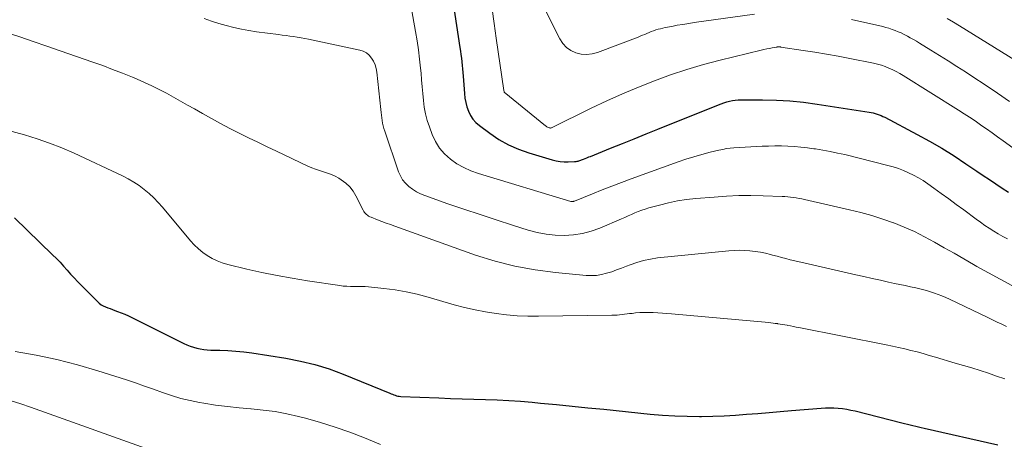
# Model space of a CAD drawing. Units: feet. Extents: x 1924991 to 1930000, y 510000 to 515000.
# Drawn here: x 1925453 to 1925575, y 510951 to 511003 of the extents above; entities that cross this region are included whole.
import ezdxf

# ---------------------------------------------------------------- set-up
doc = ezdxf.new("R2010")
doc.units = ezdxf.units.FT
doc.header["$LTSCALE"] = 100
doc.header["$MEASUREMENT"] = 0
doc.layers.add('CONTOUR INDEX', color=32, linetype='Continuous', lineweight=25)
doc.layers.add('CONTOUR INTERMEDIATE', color=40, linetype='Continuous', lineweight=15)

msp = doc.modelspace()

# ---------------------------------------------------------------- linework, layer by layer
at = {"layer": 'CONTOUR INDEX', "flags": 128}
for points, elevation in [([(1925505.81, 511010.22), (1925507.39, 510999.81), (1925507.46, 510999.37), (1925507.52, 510998.92), (1925507.57, 510998.48), (1925507.63, 510998.03), (1925507.67, 510997.59), (1925507.72, 510997.14), (1925507.76, 510996.69), (1925507.79, 510996.25), (1925507.94, 510994.1), (1925508.01, 510993.53), (1925508.11, 510992.97), (1925508.26, 510992.42), (1925508.45, 510991.88), (1925508.7, 510991.38), (1925509, 510990.91), (1925509.38, 510990.5), (1925509.8, 510990.12), (1925511.09, 510989.16), (1925512.23, 510988.4), (1925513.42, 510987.73), (1925514.66, 510987.18), (1925515.95, 510986.72), (1925518.84, 510985.86), (1925519.33, 510985.74), (1925519.82, 510985.65), (1925520.32, 510985.62), (1925520.83, 510985.61), (1925521.61, 510985.64), (1925521.72, 510985.65), (1925521.83, 510985.66), (1925521.94, 510985.68), (1925522.05, 510985.71), (1925522.16, 510985.75), (1925522.26, 510985.79), (1925522.37, 510985.82), (1925522.47, 510985.86), (1925522.71, 510985.95), (1925522.93, 510986.03), (1925523.15, 510986.12), (1925523.37, 510986.21), (1925523.59, 510986.29), (1925526.08, 510987.3), (1925527.55, 510987.89), (1925529.01, 510988.48), (1925530.48, 510989.07), (1925531.95, 510989.67), (1925539.47, 510992.7), (1925539.81, 510992.83), (1925540.15, 510992.94), (1925540.49, 510993.05), (1925540.84, 510993.14), (1925541.19, 510993.21), (1925541.54, 510993.26), (1925541.9, 510993.29), (1925542.25, 510993.3), (1925544.94, 510993.3), (1925546.65, 510993.26), (1925548.34, 510993.17), (1925550.03, 510993), (1925551.72, 510992.77), (1925558.17, 510991.78), (1925558.42, 510991.74), (1925558.67, 510991.68), (1925558.92, 510991.62), (1925559.16, 510991.54), (1925559.4, 510991.45), (1925559.64, 510991.36), (1925559.87, 510991.25), (1925560.1, 510991.14), (1925564.12, 510989.02), (1925565.67, 510988.17), (1925567.2, 510987.29), (1925568.7, 510986.35), (1925570.17, 510985.38), (1925571.53, 510984.46), (1925572.31, 510983.93), (1925573.1, 510983.4), (1925573.88, 510982.87), (1925574.66, 510982.35), (1925575.46, 510981.83)], 900), ([(1925452.11, 510978.66), (1925456.85, 510974.07), (1925457.32, 510973.61), (1925457.77, 510973.14), (1925458.22, 510972.66), (1925458.65, 510972.16), (1925459.08, 510971.67), (1925459.52, 510971.19), (1925459.97, 510970.71), (1925460.43, 510970.24), (1925462.4, 510968.25), (1925462.63, 510968.05), (1925462.87, 510967.87), (1925463.13, 510967.72), (1925463.41, 510967.59), (1925463.7, 510967.49), (1925463.99, 510967.38), (1925464.28, 510967.27), (1925464.57, 510967.16), (1925464.9, 510967.04), (1925465.36, 510966.87), (1925465.81, 510966.68), (1925466.25, 510966.48), (1925466.69, 510966.27), (1925473.11, 510963.06), (1925473.51, 510962.88), (1925473.91, 510962.71), (1925474.32, 510962.58), (1925474.74, 510962.46), (1925475.17, 510962.37), (1925475.6, 510962.31), (1925476.03, 510962.26), (1925476.46, 510962.24), (1925477.58, 510962.22), (1925478.58, 510962.18), (1925479.57, 510962.12), (1925480.56, 510962.01), (1925481.55, 510961.88), (1925485.78, 510961.22), (1925487.6, 510960.87), (1925489.39, 510960.44), (1925491.15, 510959.89), (1925492.88, 510959.25), (1925498.69, 510956.89), (1925498.86, 510956.82), (1925499.02, 510956.76), (1925499.19, 510956.69), (1925499.35, 510956.63), (1925499.52, 510956.57), (1925499.69, 510956.53), (1925499.86, 510956.5), (1925500.04, 510956.48), (1925504.77, 510956.3), (1925506.22, 510956.24), (1925507.66, 510956.2), (1925509.11, 510956.15), (1925510.56, 510956.11), (1925512.01, 510956.06), (1925513.45, 510955.99), (1925514.9, 510955.89), (1925516.34, 510955.76), (1925517.38, 510955.66), (1925519.35, 510955.47), (1925521.31, 510955.28), (1925523.27, 510955.08), (1925525.23, 510954.88), (1925531.01, 510954.29), (1925532.53, 510954.15), (1925534.06, 510954.06), (1925535.59, 510954.01), (1925537.12, 510954), (1925537.38, 510954), (1925538.78, 510954.02), (1925540.17, 510954.07), (1925541.57, 510954.16), (1925542.96, 510954.26), (1925544.35, 510954.38), (1925545.74, 510954.5), (1925547.13, 510954.61), (1925548.52, 510954.73), (1925552.22, 510955.02), (1925552.75, 510955.05), (1925553.27, 510955.06), (1925553.8, 510955.05), (1925554.33, 510955.02), (1925554.86, 510954.97), (1925555.38, 510954.89), (1925555.9, 510954.79), (1925556.42, 510954.68), (1925562.21, 510953.22), (1925562.56, 510953.13), (1925562.9, 510953.05), (1925563.25, 510952.96), (1925563.59, 510952.87), (1925563.94, 510952.78), (1925564.28, 510952.69), (1925564.63, 510952.61), (1925564.97, 510952.53), (1925574.13, 510950.46)], 920)]:
    msp.add_lwpolyline(points, dxfattribs=dict(at, elevation=elevation))
at = {"layer": 'CONTOUR INTERMEDIATE', "flags": 128}
for points, elevation in [([(1925500.09, 511011.85), (1925501.89, 511001.78), (1925502.08, 511000.64), (1925502.25, 510999.5), (1925502.39, 510998.36), (1925502.5, 510997.22), (1925502.56, 510996.62), (1925502.63, 510995.77), (1925502.71, 510994.93), (1925502.79, 510994.08), (1925502.86, 510993.23), (1925502.97, 510992.39), (1925503.13, 510991.56), (1925503.34, 510990.74), (1925503.6, 510989.94), (1925503.93, 510989), (1925504.34, 510988.12), (1925504.84, 510987.3), (1925505.47, 510986.59), (1925506.2, 510985.93), (1925507.02, 510985.38), (1925507.86, 510984.9), (1925508.76, 510984.5), (1925509.69, 510984.16), (1925521.15, 510980.7), (1925521.2, 510980.69), (1925521.26, 510980.68), (1925521.31, 510980.67), (1925521.37, 510980.67), (1925521.43, 510980.68), (1925521.48, 510980.69), (1925521.54, 510980.71), (1925521.59, 510980.73), (1925523.85, 510981.65), (1925525.04, 510982.12), (1925526.23, 510982.59), (1925527.43, 510983.04), (1925528.63, 510983.48), (1925534.45, 510985.59), (1925535.43, 510985.93), (1925536.42, 510986.24), (1925537.42, 510986.53), (1925538.43, 510986.79), (1925539.53, 510987.06), (1925539.99, 510987.16), (1925540.45, 510987.25), (1925540.92, 510987.3), (1925541.39, 510987.34), (1925544.87, 510987.54), (1925545.67, 510987.57), (1925546.48, 510987.59), (1925547.28, 510987.58), (1925548.09, 510987.55), (1925548.89, 510987.5), (1925549.7, 510987.44), (1925550.5, 510987.35), (1925551.29, 510987.24), (1925551.52, 510987.21), (1925552.43, 510987.06), (1925553.34, 510986.89), (1925554.24, 510986.7), (1925555.13, 510986.5), (1925560.48, 510985.17), (1925561.14, 510984.99), (1925561.79, 510984.78), (1925562.43, 510984.54), (1925563.06, 510984.26), (1925563.68, 510983.96), (1925564.28, 510983.63), (1925564.87, 510983.27), (1925565.44, 510982.88), (1925566.18, 510982.35), (1925567.11, 510981.68), (1925568.04, 510981.01), (1925568.97, 510980.33), (1925569.89, 510979.64), (1925571.44, 510978.48), (1925571.97, 510978.1), (1925572.51, 510977.72), (1925573.06, 510977.36), (1925573.62, 510977.01), (1925574.19, 510976.68), (1925574.76, 510976.35), (1925575.33, 510976.03)], 904), ([(1925515.89, 511008.66), (1925519.77, 511000.87), (1925520.14, 511000.3), (1925520.59, 510999.8), (1925521.14, 510999.43), (1925521.76, 510999.13), (1925522.43, 510998.98), (1925523.11, 510998.93), (1925523.78, 510999.01), (1925524.45, 510999.18), (1925529.49, 511001.1), (1925529.76, 511001.21), (1925530.04, 511001.32), (1925530.31, 511001.43), (1925530.58, 511001.55), (1925530.85, 511001.67), (1925531.12, 511001.78), (1925531.4, 511001.89), (1925531.68, 511001.98), (1925531.97, 511002.07), (1925532.26, 511002.14), (1925532.55, 511002.21), (1925532.84, 511002.27), (1925533.66, 511002.43), (1925534.36, 511002.56), (1925535.06, 511002.68), (1925535.77, 511002.79), (1925536.47, 511002.89), (1925543.92, 511003.96)], 892), ([(1925511.4, 511004.57), (1925511.63, 511002.77), (1925511.89, 511000.97), (1925512.85, 510994.46), (1925512.87, 510994.33), (1925512.89, 510994.27), (1925518, 510990.09), (1925518.09, 510990.03), (1925518.18, 510989.97), (1925518.27, 510989.92), (1925518.37, 510989.88), (1925518.54, 510989.81), (1925518.55, 510989.81), (1925518.57, 510989.8), (1925518.59, 510989.8), (1925518.61, 510989.8), (1925518.69, 510989.81), (1925518.71, 510989.82), (1925518.72, 510989.82), (1925518.74, 510989.83), (1925518.76, 510989.84), (1925523.67, 510992.26), (1925525.61, 510993.18), (1925527.55, 510994.06), (1925529.53, 510994.89), (1925531.51, 510995.68), (1925533.52, 510996.41), (1925535.55, 510997.09), (1925537.6, 510997.68), (1925539.67, 510998.23), (1925544.77, 510999.48), (1925545.11, 510999.56), (1925545.45, 510999.64), (1925545.79, 510999.7), (1925546.14, 510999.77), (1925546.7, 510999.86), (1925546.76, 510999.87), (1925546.82, 510999.88), (1925546.89, 510999.88), (1925546.95, 510999.88), (1925547.02, 510999.88), (1925547.08, 510999.88), (1925547.15, 510999.87), (1925547.21, 510999.86), (1925549.99, 510999.45), (1925551.44, 510999.22), (1925552.89, 510998.98), (1925554.33, 510998.71), (1925555.78, 510998.44), (1925558.71, 510997.85), (1925559.2, 510997.74), (1925559.68, 510997.6), (1925560.16, 510997.44), (1925560.62, 510997.25), (1925561.08, 510997.04), (1925561.52, 510996.81), (1925561.96, 510996.57), (1925562.39, 510996.31), (1925569.25, 510992.02), (1925569.94, 510991.58), (1925570.63, 510991.14), (1925571.3, 510990.68), (1925571.97, 510990.22), (1925572.03, 510990.18), (1925572.72, 510989.7), (1925573.41, 510989.21), (1925574.1, 510988.71), (1925574.79, 510988.22), (1925577.95, 510985.95)], 896), ([(1925475.67, 511003.42), (1925476.57, 511003.09), (1925477.48, 511002.8), (1925478.4, 511002.54), (1925479.33, 511002.3), (1925480.27, 511002.09), (1925481.21, 511001.92), (1925482.16, 511001.77), (1925484.88, 511001.41), (1925485.34, 511001.35), (1925485.81, 511001.28), (1925486.27, 511001.22), (1925486.74, 511001.16), (1925487.2, 511001.09), (1925487.67, 511001.02), (1925488.13, 511000.93), (1925488.59, 511000.84), (1925494.97, 510999.49), (1925495.4, 510999.34), (1925495.8, 510999.14), (1925496.13, 510998.85), (1925496.43, 510998.5), (1925496.66, 510998.09), (1925496.85, 510997.66), (1925496.98, 510997.21), (1925497.06, 510996.75), (1925497.57, 510992.09), (1925497.61, 510991.75), (1925497.65, 510991.41), (1925497.69, 510991.08), (1925497.74, 510990.74), (1925497.79, 510990.41), (1925497.86, 510990.07), (1925497.95, 510989.75), (1925498.05, 510989.42), (1925499.77, 510984.38), (1925500, 510983.86), (1925500.28, 510983.37), (1925500.63, 510982.94), (1925501.04, 510982.54), (1925501.5, 510982.2), (1925501.98, 510981.89), (1925502.49, 510981.63), (1925503.02, 510981.42), (1925505.9, 510980.41), (1925507.89, 510979.73), (1925509.89, 510979.05), (1925511.89, 510978.4), (1925513.89, 510977.75), (1925515.85, 510977.13), (1925516.95, 510976.84), (1925518.07, 510976.62), (1925519.19, 510976.51), (1925520.33, 510976.47), (1925521.47, 510976.55), (1925522.58, 510976.72), (1925523.67, 510977.01), (1925524.74, 510977.39), (1925527.43, 510978.53), (1925527.85, 510978.71), (1925528.27, 510978.89), (1925528.69, 510979.07), (1925529.1, 510979.26), (1925529.52, 510979.44), (1925529.95, 510979.6), (1925530.38, 510979.75), (1925530.82, 510979.88), (1925532.14, 510980.24), (1925533.25, 510980.51), (1925534.37, 510980.75), (1925535.5, 510980.92), (1925536.64, 510981.05), (1925538.94, 510981.24), (1925540.46, 510981.35), (1925541.98, 510981.41), (1925543.5, 510981.43), (1925545.02, 510981.4), (1925547.36, 510981.32), (1925547.71, 510981.3), (1925548.07, 510981.27), (1925548.42, 510981.23), (1925548.77, 510981.19), (1925549.11, 510981.13), (1925549.46, 510981.07), (1925549.81, 510981), (1925550.15, 510980.93), (1925555.74, 510979.66), (1925557.12, 510979.31), (1925558.49, 510978.93), (1925559.84, 510978.5), (1925561.18, 510978.03), (1925561.23, 510978.02), (1925562.52, 510977.5), (1925563.8, 510976.94), (1925565.04, 510976.31), (1925566.26, 510975.64), (1925567.47, 510974.94), (1925568.69, 510974.25), (1925569.9, 510973.55), (1925571.11, 510972.86), (1925571.53, 510972.62), (1925572.97, 510971.82), (1925574.4, 510971.04), (1925575.85, 510970.27)], 908), ([(1925567.85, 511003.4), (1925568.63, 511002.95), (1925569.39, 511002.48), (1925576.34, 510998.19)], 888), ([(1925555.98, 511003.28), (1925559.84, 511002.4), (1925560.23, 511002.3), (1925560.62, 511002.19), (1925561, 511002.06), (1925561.38, 511001.93), (1925561.76, 511001.77), (1925562.13, 511001.61), (1925562.49, 511001.43), (1925562.85, 511001.25), (1925562.9, 511001.22), (1925563.27, 511001.01), (1925563.65, 511000.8), (1925564.02, 511000.58), (1925564.39, 511000.35), (1925565.82, 510999.48), (1925566.9, 510998.81), (1925567.97, 510998.14), (1925569.04, 510997.46), (1925570.11, 510996.77), (1925571.03, 510996.16), (1925572.56, 510995.16), (1925574.07, 510994.15), (1925575.58, 510993.12)], 892), ([(1925451.09, 511001.67), (1925452.77, 511001.12), (1925454.44, 511000.56), (1925456.12, 510999.99), (1925457.79, 510999.41), (1925461.82, 510997.99), (1925463.06, 510997.55), (1925464.3, 510997.08), (1925465.53, 510996.6), (1925466.76, 510996.11), (1925467.35, 510995.87), (1925468.27, 510995.47), (1925469.18, 510995.05), (1925470.08, 510994.6), (1925470.97, 510994.13), (1925471.85, 510993.65), (1925472.73, 510993.16), (1925473.6, 510992.66), (1925474.47, 510992.17), (1925475.44, 510991.61), (1925476.56, 510990.97), (1925477.69, 510990.35), (1925478.84, 510989.76), (1925479.99, 510989.17), (1925481.14, 510988.6), (1925482.3, 510988.04), (1925483.46, 510987.48), (1925484.63, 510986.92), (1925488.52, 510985.08), (1925489, 510984.87), (1925489.48, 510984.68), (1925489.97, 510984.52), (1925490.47, 510984.37), (1925490.97, 510984.22), (1925491.45, 510984.03), (1925491.91, 510983.81), (1925492.36, 510983.56), (1925492.67, 510983.37), (1925493.22, 510982.96), (1925493.71, 510982.51), (1925494.12, 510981.97), (1925494.48, 510981.39), (1925495.38, 510979.61), (1925495.47, 510979.46), (1925495.56, 510979.32), (1925495.67, 510979.19), (1925495.79, 510979.07), (1925495.92, 510978.97), (1925496.06, 510978.87), (1925496.21, 510978.79), (1925496.37, 510978.72), (1925497.14, 510978.42), (1925497.68, 510978.21), (1925498.23, 510978.01), (1925498.78, 510977.81), (1925499.33, 510977.61), (1925509.33, 510974.04), (1925511.76, 510973.28), (1925514.22, 510972.64), (1925516.72, 510972.18), (1925519.25, 510971.85), (1925523.04, 510971.5), (1925523.69, 510971.48), (1925524.33, 510971.51), (1925524.96, 510971.61), (1925525.59, 510971.77), (1925526.22, 510971.97), (1925526.83, 510972.19), (1925527.45, 510972.41), (1925528.06, 510972.65), (1925528.49, 510972.83), (1925529.32, 510973.12), (1925530.17, 510973.37), (1925531.03, 510973.54), (1925531.91, 510973.67), (1925540.77, 510974.56), (1925541.42, 510974.61), (1925542.07, 510974.63), (1925542.72, 510974.61), (1925543.37, 510974.56), (1925544.02, 510974.48), (1925544.67, 510974.38), (1925545.3, 510974.25), (1925545.94, 510974.1), (1925546.18, 510974.03), (1925546.73, 510973.89), (1925547.28, 510973.75), (1925547.83, 510973.61), (1925548.38, 510973.46), (1925548.93, 510973.33), (1925549.48, 510973.19), (1925550.04, 510973.06), (1925550.59, 510972.93), (1925556.5, 510971.59), (1925557.52, 510971.36), (1925558.54, 510971.13), (1925559.56, 510970.9), (1925560.58, 510970.68), (1925561.3, 510970.52), (1925561.96, 510970.38), (1925562.63, 510970.24), (1925563.29, 510970.09), (1925563.95, 510969.95), (1925564.28, 510969.88), (1925564.77, 510969.76), (1925565.27, 510969.63), (1925565.76, 510969.48), (1925566.25, 510969.32), (1925566.73, 510969.14), (1925567.2, 510968.95), (1925567.67, 510968.75), (1925568.14, 510968.54), (1925572.87, 510966.28), (1925573.45, 510966), (1925574.03, 510965.72), (1925574.61, 510965.44), (1925575.19, 510965.16)], 912), ([(1925451.22, 510989.54), (1925453.34, 510988.95), (1925454.92, 510988.47), (1925456.47, 510987.94), (1925458, 510987.33), (1925459.51, 510986.67), (1925465.52, 510983.85), (1925466.23, 510983.48), (1925466.91, 510983.09), (1925467.57, 510982.65), (1925468.21, 510982.18), (1925468.82, 510981.67), (1925469.4, 510981.14), (1925469.96, 510980.57), (1925470.48, 510979.97), (1925473.96, 510975.82), (1925474.43, 510975.3), (1925474.93, 510974.82), (1925475.47, 510974.37), (1925476.04, 510973.96), (1925476.64, 510973.61), (1925477.26, 510973.3), (1925477.9, 510973.06), (1925478.57, 510972.86), (1925480.94, 510972.3), (1925482.82, 510971.88), (1925484.7, 510971.5), (1925486.59, 510971.15), (1925488.48, 510970.84), (1925492.47, 510970.24), (1925492.91, 510970.19), (1925493.36, 510970.15), (1925493.81, 510970.14), (1925494.26, 510970.14), (1925494.71, 510970.14), (1925495.16, 510970.14), (1925495.61, 510970.11), (1925496.06, 510970.08), (1925497.95, 510969.89), (1925499.34, 510969.71), (1925500.71, 510969.48), (1925502.08, 510969.18), (1925503.43, 510968.82), (1925506.69, 510967.87), (1925507.97, 510967.52), (1925509.26, 510967.22), (1925510.56, 510966.97), (1925511.87, 510966.76), (1925513.18, 510966.6), (1925514.5, 510966.49), (1925515.83, 510966.44), (1925517.15, 510966.43), (1925526.25, 510966.56), (1925526.56, 510966.57), (1925526.88, 510966.59), (1925527.19, 510966.62), (1925527.5, 510966.65), (1925527.81, 510966.68), (1925528.12, 510966.72), (1925528.43, 510966.76), (1925528.74, 510966.79), (1925529.18, 510966.84), (1925529.71, 510966.89), (1925530.25, 510966.91), (1925530.78, 510966.91), (1925531.31, 510966.9), (1925531.38, 510966.89), (1925531.94, 510966.85), (1925532.51, 510966.81), (1925533.07, 510966.77), (1925533.64, 510966.72), (1925545.7, 510965.64), (1925545.97, 510965.62), (1925546.24, 510965.59), (1925546.51, 510965.55), (1925546.78, 510965.52), (1925546.82, 510965.51), (1925547.11, 510965.47), (1925547.4, 510965.42), (1925547.69, 510965.37), (1925547.98, 510965.32), (1925548.08, 510965.3), (1925548.42, 510965.23), (1925548.76, 510965.17), (1925549.1, 510965.1), (1925549.44, 510965.04), (1925560.27, 510962.9), (1925561.04, 510962.74), (1925561.81, 510962.57), (1925562.58, 510962.39), (1925563.34, 510962.2), (1925564.1, 510962), (1925564.86, 510961.79), (1925565.62, 510961.58), (1925566.38, 510961.36), (1925568.84, 510960.63), (1925569.88, 510960.33), (1925570.91, 510960.01), (1925571.93, 510959.68), (1925572.96, 510959.35), (1925573.98, 510959.01), (1925575, 510958.66)], 916), ([(1925452.2, 510962.06), (1925454.8, 510961.62), (1925457.39, 510961.08), (1925459.95, 510960.42), (1925462.48, 510959.67), (1925466, 510958.53), (1925467.13, 510958.15), (1925468.25, 510957.77), (1925469.37, 510957.37), (1925470.49, 510956.96), (1925471.61, 510956.58), (1925472.74, 510956.24), (1925473.9, 510955.96), (1925475.06, 510955.73), (1925475.62, 510955.63), (1925477.07, 510955.4), (1925478.53, 510955.21), (1925479.99, 510955.05), (1925481.46, 510954.93), (1925481.49, 510954.93), (1925482.98, 510954.78), (1925484.45, 510954.59), (1925485.91, 510954.31), (1925487.36, 510953.98), (1925488.21, 510953.76), (1925490.07, 510953.24), (1925491.91, 510952.67), (1925493.73, 510952.03), (1925495.53, 510951.33), (1925497.55, 510950.5)], 924), ([(1925451.7, 510955.93), (1925452.91, 510955.55), (1925454.11, 510955.15), (1925470.21, 510949.38)], 928)]:
    msp.add_lwpolyline(points, dxfattribs=dict(at, elevation=elevation))

doc.saveas('drawing.dxf')
